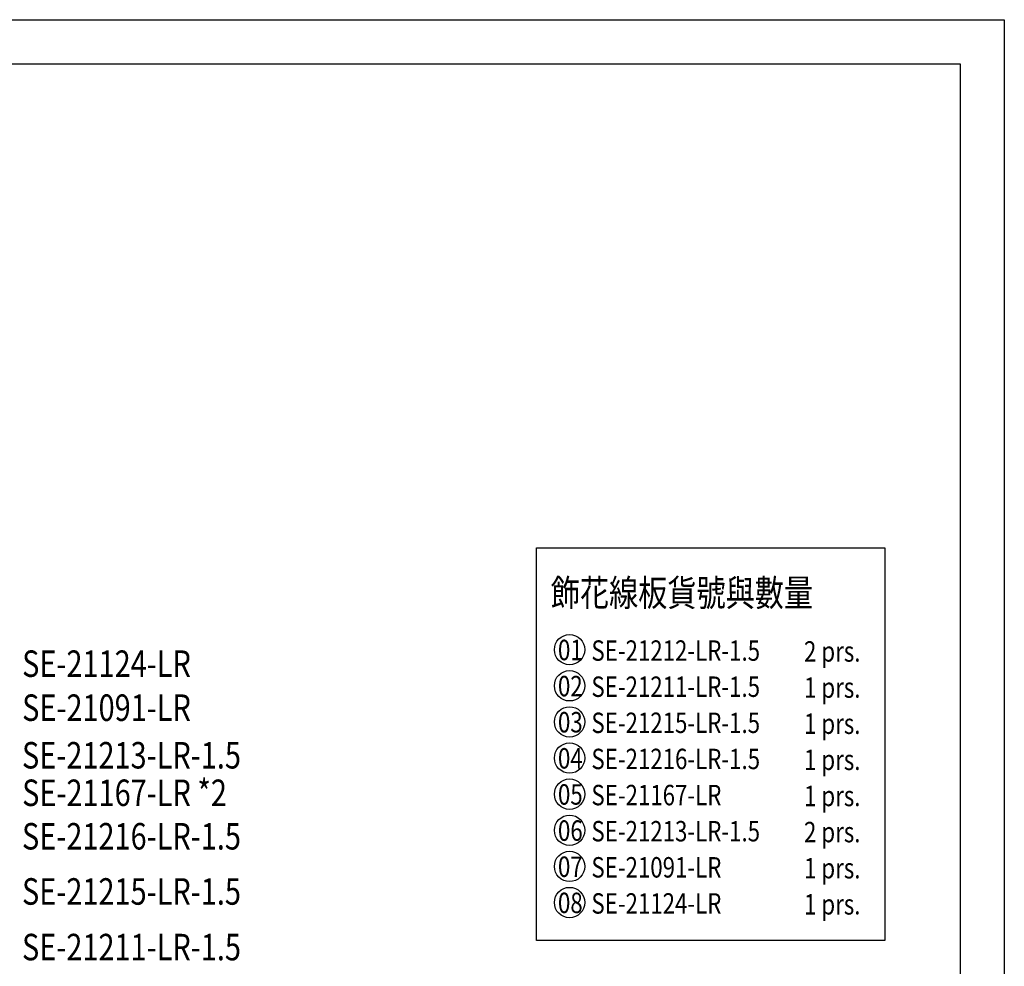
# Model space of a CAD drawing. Units: millimetres. Extents: x 388 to 2908, y 307 to 2089.
# Drawn here: x 1968 to 2908, y 1185 to 2089 of the extents above; entities that cross this region are included whole.
import ezdxf

# ---------------------------------------------------------------- set-up
doc = ezdxf.new("R2010")
doc.units = ezdxf.units.MM
for name, color, linetype in [('H-06.木作(細線)', 8, 'Continuous'), ('H-08.木作(細線)', 8, 'Continuous'), ('文字', 2, 'Continuous')]:
    doc.layers.add(name, color=color, linetype=linetype)
doc.styles.add('1', font='SimSun.ttf')

# ---------------------------------------------------------------- blocks, each defined once
blk = doc.blocks.new('10')
for points in [[(-4200, 2970), (0, 2970), (0, 0), (-4200, 0)], [(-4130, 2900), (-70, 2900), (-70, 270), (-4130, 270)]]:
    blk.add_lwpolyline(points, close=True)

msp = doc.modelspace()

# ---------------------------------------------------------------- linework, layer by layer
at = {"layer": 'H-06.木作(細線)', "color": 8}
for centre in [(2492.68, 1487.08), (2492.68, 1452.6), (2492.68, 1418.11), (2492.68, 1383.62), (2492.68, 1349.13), (2492.68, 1314.65), (2492.68, 1280.16), (2492.68, 1245.67)]:
    msp.add_circle(centre, 14.5, dxfattribs=at)
at = {"layer": 'H-08.木作(細線)'}
msp.add_lwpolyline([(2461.17, 1584.37), (2793.71, 1584.37), (2793.71, 1209.56), (2461.17, 1209.56)], close=True, dxfattribs=at)

# ---------------------------------------------------------------- block references
at = {"xscale": 0.6000000000000001, "yscale": 0.6000000000000001, "zscale": 0.6000000000000001}
msp.add_blockref('10', (2907.77, 306.52), dxfattribs=at)

# ---------------------------------------------------------------- texts
at = {"layer": '文字', "color": 4, "style": '1', "width": 0.8}
for s, height, p in [('飾花線板貨號與數量', 25.5, (2474.71, 1528.61)), ('SE-21212-LR-1.5', 19.5, (2513.52, 1476.47)), ('2 prs.', 19.5, (2716.51, 1475.62)), ('SE-21124-LR', 25.3116, (1969.97, 1461.06, 0.16)), ('SE-21211-LR-1.5', 19.5, (2513.52, 1441.98)), ('1 prs.', 19.5, (2716.51, 1441.13)), ('SE-21091-LR', 25.3116, (1969.98, 1419.05, 0.16)), ('SE-21215-LR-1.5', 19.5, (2513.52, 1407.5)), ('1 prs.', 19.5, (2716.51, 1406.65)), ('SE-21213-LR-1.5', 25.3116, (1969.85, 1373.62, 0.16)), ('SE-21216-LR-1.5', 19.5, (2513.52, 1373.01)), ('1 prs.', 19.5, (2716.51, 1372.16)), ('SE-21167-LR *2', 25.3116, (1969.98, 1337.79, 0.16)), ('SE-21167-LR', 19.5, (2513.52, 1338.52)), ('1 prs.', 19.5, (2716.51, 1337.67)), ('SE-21216-LR-1.5', 25.3116, (1969.85, 1296.28, 0.16)), ('SE-21213-LR-1.5', 19.5, (2513.52, 1304.03)), ('2 prs.', 19.5, (2716.51, 1303.19)), ('SE-21091-LR', 19.5, (2513.52, 1269.55)), ('1 prs.', 19.5, (2716.51, 1268.7)), ('SE-21215-LR-1.5', 25.3116, (1969.84, 1243.6, 0.16)), ('SE-21124-LR', 19.5, (2513.52, 1235.06)), ('1 prs.', 19.5, (2716.51, 1234.21)), ('SE-21211-LR-1.5', 25.3116, (1969.85, 1190.49, 0.16))]:
    msp.add_text(s, height=height, dxfattribs=at).set_placement(p)
at = {"layer": '文字', "color": 7, "style": '1', "width": 0.8}
for s, p in [('01', (2481.59, 1477.04)), ('02', (2481.59, 1442.55)), ('03', (2481.59, 1408.07)), ('04', (2481.59, 1373.58)), ('05', (2481.59, 1339.09)), ('06', (2481.59, 1304.6)), ('07', (2481.59, 1270.12)), ('08', (2481.59, 1235.63))]:
    msp.add_text(s, height=19.5, dxfattribs=at).set_placement(p)

doc.saveas('drawing.dxf')
